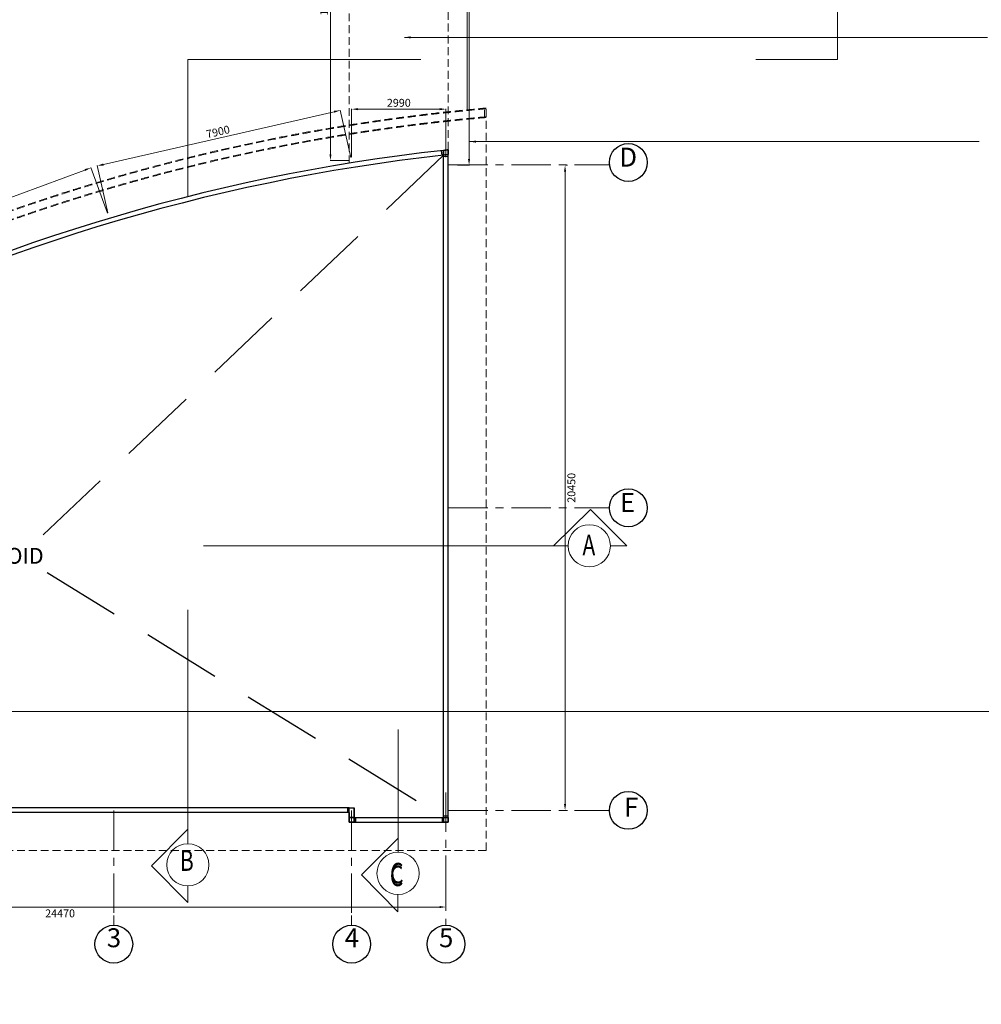
# Model space of a CAD drawing. Units: inches. Extents: x 55350 to 617922, y -514729 to 36943.
# Drawn here: x 246999 to 277489, y -372464 to -341253 of the extents above; entities that cross this region are included whole.
import ezdxf

# ---------------------------------------------------------------- set-up
doc = ezdxf.new("R2010")
doc.units = ezdxf.units.IN
doc.header["$LTSCALE"] = 500
doc.header["$MEASUREMENT"] = 0
doc.header["$PDMODE"] = 3
for name, pattern in [('0', [0]), ('CENTER2', [1.125, 0.75, -0.125, 0.125, -0.125]), ('CENTERX2', [4, 2.5, -0.5, 0.5, -0.5]), ('DASHED-A25', [18.75, 12.5, -6.25]), ('HIDDENX2', [0.75, 0.5, -0.25])]:
    doc.linetypes.add(name, pattern=pattern)
for name, color, linetype in [('$sec line', 3, 'Continuous'), ('21', 7, 'Continuous'), ('layer dimension', 4, 'Continuous'), ('LINE', 7, 'Continuous'), ('P-Sanitary', 9, 'Continuous'), ('WALLP', 8, 'Continuous')]:
    doc.layers.add(name, color=color, linetype=linetype)
for name, color, linetype, lineweight in [('CNTRE', 8, 'CENTERX2', 9), ('ER', 6, 'Continuous', 20), ('HIDDEN', 8, 'HIDDENX2', 13), ('layer window', 5, 'Continuous', 13), ('text0.25', 2, 'Continuous', 25), ('tngga', 5, 'Continuous', 25), ('WALL', 1, 'Continuous', 35)]:
    doc.layers.add(name, color=color, linetype=linetype, lineweight=lineweight)
doc.styles.add('AMAL ARCHITECT 07', font='GOTHIC.TTF', dxfattribs={"height": 300})
doc.styles.add('Schedule', font='GOTHIC.TTF', dxfattribs={"height": 250})
doc.styles.add('T1', font='ARIAL.TTF', dxfattribs={"width": 0.75})
doc.dimstyles.new('aku', dxfattribs={"dimtxt": 250, "dimasz": 200, "dimexe": 10, "dimexo": 100, "dimgap": 70, "dimtad": 1, "dimdec": 0, "dimzin": 0, "dimdsep": 46, "dimtxsty": 'Schedule', "dimblk": 'ARCHTICK', "dimcen": -1, "dimdle": 10, "dimclrd": 8, "dimclre": 8, "dimclrt": 6, "dimadec": 0, "dimazin": 0, "dimtfac": 0.4, "dimtdec": 0, "dimtix": 1, "dimtmove": 0, "dimatfit": 3, "dimfxl": 0, "dimtolj": 1, "dimtzin": 0, "dimlwd": 13, "dimlwe": 13, "dimarcsym": 0})

# ---------------------------------------------------------------- blocks, each defined once
blk = doc.blocks.new('*D1243')
at = {"layer": 'Defpoints', "color": 0}
for p in [(236045, -368326), (260515, -368563), (236045, -369380)]:
    blk.add_point(p, dxfattribs=at)
at = {"layer": 'WALLP', "color": 8, "lineweight": 13}
for p, q in [((236045, -368426), (236045, -369390)), ((260515, -368663), (260515, -369390)), ((260315, -369380), (236245, -369380))]:
    blk.add_line(p, q, dxfattribs=at)
at = {"layer": 'WALLP', "color": 8}
for points in [[(236245, -369347), (236245, -369413), (236045, -369380)], [(260315, -369347), (260315, -369413), (260515, -369380)]]:
    blk.add_solid(points, dxfattribs=at)
at = {"layer": 'WALLP', "color": 6, "insert": (248280, -369581), "char_height": 250, "attachment_point": 5, "style": 'Schedule'}
blk.add_mtext('\\A1;24470', dxfattribs=at)
blk = doc.blocks.new('*D1244')
at = {"layer": 'Defpoints', "color": 0}
for p in [(264270, -345867), (264271, -366317), (264291, -366317)]:
    blk.add_point(p, dxfattribs=at)
at = {"layer": 'WALLP', "color": 8, "lineweight": 13}
for p, q in [((264291, -346067), (264291, -366117)), ((264370, -345867), (264301, -345867)), ((264371, -366317), (264301, -366317))]:
    blk.add_line(p, q, dxfattribs=at)
at = {"layer": 'WALLP', "color": 8}
for points in [[(264258, -346067), (264324, -346067), (264291, -345867)], [(264258, -366117), (264324, -366117), (264291, -366317)]]:
    blk.add_solid(points, dxfattribs=at)
at = {"layer": 'WALLP', "color": 6, "insert": (264492, -356092), "char_height": 250, "attachment_point": 5, "rotation": 90, "style": 'Schedule'}
blk.add_mtext('\\A1;20450', dxfattribs=at)
blk = doc.blocks.new('*D1233')
at = {"layer": 'Defpoints', "color": 0}
for p in [(249255, -345949), (249820, -347476), (242405, -350222)]:
    blk.add_point(p, dxfattribs=at)
at = {"layer": 'WALLP', "color": 8, "lineweight": 13}
for p, q in [((242027, -348624), (249067, -346018)), ((249785, -347383), (249251, -345939)), ((242370, -350128), (241836, -348685))]:
    blk.add_line(p, q, dxfattribs=at)
at = {"layer": 'WALLP', "color": 8}
for points in [[(249055, -345987), (249079, -346049), (249255, -345949)], [(242015, -348593), (242039, -348656), (241839, -348694)]]:
    blk.add_solid(points, dxfattribs=at)
at = {"layer": 'WALLP', "color": 6, "insert": (245805, -347011), "char_height": 250, "attachment_point": 5, "rotation": 20.3163, "style": 'Schedule'}
blk.add_mtext('\\A1;7910', dxfattribs=at)
blk = doc.blocks.new('*D1234')
at = {"layer": 'Defpoints', "color": 0}
for p in [(257162, -344127), (257525, -345716), (249820, -347476)]:
    blk.add_point(p, dxfattribs=at)
at = {"layer": 'WALLP', "color": 8, "lineweight": 13}
for p, q in [((249652, -345842), (256967, -344171)), ((257503, -345619), (257160, -344117)), ((249798, -347379), (249455, -345877))]:
    blk.add_line(p, q, dxfattribs=at)
at = {"layer": 'WALLP', "color": 8}
for points in [[(256960, -344139), (256974, -344204), (257162, -344127)], [(249645, -345810), (249659, -345875), (249457, -345887)]]:
    blk.add_solid(points, dxfattribs=at)
at = {"layer": 'WALLP', "color": 6, "insert": (253286, -344806), "char_height": 250, "attachment_point": 5, "rotation": 12.8685, "style": 'Schedule'}
blk.add_mtext('\\A1;7900', dxfattribs=at)
blk = doc.blocks.new('*D1235')
at = {"layer": 'Defpoints', "color": 0}
for p in [(260515, -344089), (257525, -345716), (260515, -345716)]:
    blk.add_point(p, dxfattribs=at)
at = {"layer": 'WALLP', "color": 8, "lineweight": 13}
for p, q in [((257525, -345616), (257525, -344079)), ((257725, -344089), (260315, -344089)), ((260515, -345616), (260515, -344079))]:
    blk.add_line(p, q, dxfattribs=at)
at = {"layer": 'WALLP', "color": 8}
for points in [[(257725, -344056), (257725, -344123), (257525, -344089)], [(260315, -344056), (260315, -344123), (260515, -344089)]]:
    blk.add_solid(points, dxfattribs=at)
at = {"layer": 'WALLP', "color": 6, "insert": (259020, -343888), "char_height": 250, "attachment_point": 5, "style": 'Schedule'}
blk.add_mtext('\\A1;2990', dxfattribs=at)
blk = doc.blocks.new('*D1241')
at = {"layer": 'Defpoints', "color": 0}
for p in [(260515, -335240), (261248, -335240), (260785, -345868)]:
    blk.add_point(p, dxfattribs=at)
at = {"layer": 'WALLP', "color": 8, "lineweight": 13}
for p, q in [((260615, -335240), (261258, -335240)), ((261248, -345668), (261248, -335440)), ((260885, -345868), (261258, -345868))]:
    blk.add_line(p, q, dxfattribs=at)
at = {"layer": 'WALLP', "color": 8}
for points in [[(261214, -335440), (261281, -335440), (261248, -335240)], [(261214, -345668), (261281, -345668), (261248, -345868)]]:
    blk.add_solid(points, dxfattribs=at)
at = {"layer": 'WALLP', "color": 6, "insert": (261449, -340554), "char_height": 250, "attachment_point": 5, "rotation": 90, "style": 'Schedule'}
blk.add_mtext('\\A1;10628', dxfattribs=at)
blk = doc.blocks.new('*D1242')
at = {"layer": 'Defpoints', "color": 0}
for p in [(257525, -335585), (256854, -345716), (257525, -345716)]:
    blk.add_point(p, dxfattribs=at)
at = {"layer": 'WALLP', "color": 8, "lineweight": 13}
for p, q in [((257425, -335585), (256844, -335585)), ((256854, -335785), (256854, -345516)), ((257425, -345716), (256844, -345716))]:
    blk.add_line(p, q, dxfattribs=at)
at = {"layer": 'WALLP', "color": 8}
for points in [[(256820, -335785), (256887, -335785), (256854, -335585)], [(256820, -345516), (256887, -345516), (256854, -345716)]]:
    blk.add_solid(points, dxfattribs=at)
at = {"layer": 'WALLP', "color": 6, "insert": (256652, -340651), "char_height": 250, "attachment_point": 5, "rotation": 90, "style": 'Schedule'}
blk.add_mtext('\\A1;10130', dxfattribs=at)

msp = doc.modelspace()

# ---------------------------------------------------------------- linework, layer by layer
at = {"color": 1, "linetype": 'ByBlock'}
for p, q in [((257450, -366385.5), (257450, -366235.5)), ((257450, -366235.5), (257600, -366235.5)), ((257450, -366385.5), (257450, -366235.5))]:
    msp.add_line(p, q, dxfattribs=at)
at = {"layer": '21', "color": 5, "linetype": '0'}
for p, q in [((260389.9, -345550.9), (260373.1, -345401.9)), ((260439.9, -345545.3), (260589.9, -345528.7)), ((260439.9, -366541.9), (260439.9, -345545.3)), ((260445.4, -345595), (260589.9, -345579)), ((260589.9, -366541.9), (260589.9, -345528.7)), ((257450, -366235.5), (235933.8, -366235.5)), ((257450, -366385.5), (235933.8, -366385.5)), ((257400, -366385.5), (257400, -366235.5)), ((257600, -366541.9), (260439.9, -366541.9)), ((257600, -366541.9), (257600, -366691.9)), ((257600, -366691.9), (260439.9, -366691.9)), ((257650, -366541.9), (257650, -366691.9)), ((260389.9, -366541.9), (260389.9, -366691.9)), ((260439.9, -366491.9), (260589.9, -366491.9)), ((260439.9, -366541.9), (260589.9, -366541.9)), ((260439.9, -366541.9), (260439.9, -366691.9))]:
    msp.add_line(p, q, dxfattribs=at)
for radius, start, end in [(60781.7, 96.383283, 117.647205), (60631.7, 96.399141, 117.647205), (60631.7, 96.256525, 96.399564)]:
    msp.add_arc((267197.6, -405799.3), radius, start, end, dxfattribs=at)
at = {"layer": 'CNTRE', "color": 251}
for p, q in [((260589.9, -345858.6), (265701.6, -345858.1)), ((260589.9, -356727.5), (265696.4, -356727.1)), ((260515, -365751.8), (260515, -369957.6)), ((249982.5, -366319.2, 0), (249982.5, -369957.6, 0)), ((257525, -366319.2), (257525, -369957.6)), ((260589.9, -366317.3), (265696.8, -366316.9)), ((249982.5, -369650.5, 0), (249982.5, -369957.6, 0)), ((257525, -369650.5), (257525, -369957.6))]:
    msp.add_line(p, q, dxfattribs=at)
at = {"layer": 'CNTRE'}
msp.add_arc((268456.8, -318522.1), 85410.4, 102.86486, 102.86486, dxfattribs=at)
at = {"layer": 'ER'}
for p, q in [((272929.3, -342516.7), (272929.3, -338633.6)), ((252330.2, -342516.7), (259720, -342516.7)), ((252330.2, -346863.9), (252330.2, -342516.7)), ((252330.2, -342516.7), (259720, -342516.7)), ((252330.2, -346863.9), (252330.2, -342516.7)), ((270340.2, -342516.7), (272929.3, -342516.7)), ((272491.5, -342516.7), (272638, -342516.7)), ((263929.3, -357932.1), (265092.9, -356782.2)), ((266254.2, -357929.9), (265092.9, -356782.2)), ((264389.1, -357929.9), (252829, -357929.9)), ((266254.2, -357929.9), (265728.6, -357929.9)), ((252330.2, -367373.4), (252330.2, -359958.5)), ((258996.8, -363749), (258996.8, -367643.1)), ((252330.2, -367373.4), (252330.2, -364829.7)), ((252332.4, -366913.6), (251182.5, -368077.1)), ((252332.4, -366913.6), (251182.5, -368077.1)), ((258988.4, -367202.8), (257840.7, -368364.1)), ((258996.8, -367117.5), (258996.8, -367643.1)), ((258996.8, -367339.7), (258996.8, -367643.1)), ((252330.2, -369238.4), (251182.5, -368077.1)), ((258990.6, -369527.7), (257840.7, -368364.1)), ((252330.2, -369238.4), (252330.2, -368712.9)), ((258990.6, -369527.7), (258989.6, -368982.5, 0))]:
    msp.add_line(p, q, dxfattribs=at)
for centre in [(265058.9, -357929.9), (252330.2, -368043.1), (258996.8, -368312.8)]:
    msp.add_circle(centre, 669.7, dxfattribs=at)
at = {"layer": 'HIDDEN'}
for p, q in [((260589.9, -345377.8), (260589.9, -335284.9)), ((257450, -345804.2), (257450, -335649.9))]:
    msp.add_line(p, q, dxfattribs=at)
at = {"layer": 'HIDDEN', "color": 251}
for p, q in [((261739.9, -344359.6), (261739.9, -344058.3)), ((261789.9, -367585.5), (261789.9, -344053.9)), ((261789.9, -367585.5), (236375.3, -367585.5)), ((261789.9, -367585.5), (236375.3, -367585.5))]:
    msp.add_line(p, q, dxfattribs=at)
for centre, radius, start, end in [((267124, -405185.1), 69304.9, 84.081429, 130.230434), ((267124, -405185.1), 69279.9, 84.081429, 130.230434), ((267124, -405185.1), 69029.9, 84.081429, 130.230434), ((267124, -405185.1), 69004.9, 84.081429, 130.230434), ((267197.6, -405799.3), 61981.7, 95.005185, 118.872228), ((267197.6, -405799.3), 61981.7, 95.005185, 118.872228), ((267197.6, -405799.3), 61956.7, 95.005185, 118.872228), ((267197.6, -405799.3), 61706.7, 95.027548, 118.626967), ((267197.6, -405799.3), 61681.7, 95.029591, 118.604564)]:
    msp.add_arc(centre, radius, start, end, dxfattribs=at)
at = {"layer": 'layer window'}
for p, q in [((261189.9, -344109.4), (261189.9, -336435.8)), ((261189.9, -344109.4), (261189.9, -336435.8)), ((256850, -344687.4), (256850, -336949.3))]:
    msp.add_line(p, q, dxfattribs=at)
at = {"layer": 'LINE', "color": 251, "linetype": 'DASHED-A25', "ltscale": 0.4}
for p, q in [((260439.9, -345545.3), (247509, -357806.7)), ((247868.4, -358773.6), (260439.9, -366541.9))]:
    msp.add_line(p, q, dxfattribs=at)
at = {"layer": 'LINE', "color": 250}
for p, q in [((258730.6, -367598), (258730.6, -367598)), ((258722.3, -367683.4), (258722.3, -367683.4))]:
    msp.add_line(p, q, dxfattribs=at)
at = {"layer": 'P-Sanitary', "color": 252}
for centre in [(266296.4, -345779.1), (266296.4, -356727.1), (266296.3, -366316.9), (249982.5, -370557.6, 0), (257525, -370557.6), (260515, -370557.6)]:
    msp.add_circle(centre, 600, dxfattribs=at)
at = {"layer": 'tngga'}
msp.add_arc((268316.3, -318371), 80135.4, 128.014592, 128.014592, dxfattribs=at)
at = {"layer": 'WALL'}
for p, q in [((260439.9, -345545.3), (260439.9, -345394.4)), ((260589.9, -345529.6), (260589.9, -345377.8)), ((257450, -366385.5), (257450, -366691.9)), ((257600, -366235.5), (257600, -366691.9)), ((257450, -366541.9), (257600, -366541.9)), ((257450, -366691.9), (257600, -366691.9)), ((260439.9, -366691.9), (260589.9, -366691.9)), ((260589.9, -366691.9), (260589.9, -366541.9))]:
    msp.add_line(p, q, dxfattribs=at)
for centre, radius, start, end in [((267124, -405185.1), 70204.9, 85.066203, 129.268665), ((267197.6, -405799.3), 60781.7, 96.241023, 96.383283)]:
    msp.add_arc(centre, radius, start, end, dxfattribs=at)

# ---------------------------------------------------------------- texts
at = {"layer": '$sec line', "linetype": 'CENTER2', "style": 'T1', "width": 0.75}
for s, p in [('A', (264843.6, -358233.6)), ('B', (252078.5, -368234.9)), ('B', (252078.5, -368234.9)), ('B', (252078.5, -368234.9)), ('C', (258745.1, -368632.9)), ('C', (258736.8, -368718.3))]:
    msp.add_text(s, height=652.8, dxfattribs=at).set_placement(p)
at = {"layer": 'layer dimension', "color": 2, "char_height": 600, "width": 1803.9, "attachment_point": 7}
for s, insert in [('D', (266011.5, -346098)), ('E', (266032.7, -357046)), ('F', (266161.4, -366700.5)), ('3', (249761.5, -370841.3, 0)), ('4', (257303.9, -370841.3)), ('5', (260293.9, -370841.3))]:
    msp.add_mtext(s, dxfattribs=dict(at, insert=insert))
at = {"layer": 'text0.25', "style": 'AMAL ARCHITECT 07'}
msp.add_text('VOID', height=500, dxfattribs=at).set_placement((246190, -358497.4))

# ---------------------------------------------------------------- dimensions: what is measured, and where the dimension line sits
at = {"layer": 'WALLP'}
for base, p1, p2, angle, text, picture, middle, dimtype in [((261247.8, -335240.3), (260785, -345867.8), (260514.9, -335240.3), 270, '10628', '*D1241', (261247.8, -340554), 160), ((257161.9, -344126.8), (249820.1, -347476.3), (257525, -345716.1), 12.86846, '7900', '*D1234', (253331.3, -345001.9), 161), ((249254.5, -345948.6), (242405, -350221.7), (249820.1, -347476.3), 20.31634, '7910', '*D1233', (245875.4, -347199.7), 161)]:
    dim = msp.add_linear_dim(base=base, p1=p1, p2=p2, angle=angle, text=text, dimstyle='aku', override={"dimtad": 2, "dimpost": '\\X', "dimsah": 1}, dxfattribs=at)
    dim.commit()
    dim.dimension.update_dxf_attribs({"geometry": picture, "text_midpoint": middle, "dimtype": dimtype})
dim = msp.add_linear_dim(base=(256853.7, -345716.1), p1=(257525, -335585.1), p2=(257525, -345716.1), angle=90, text='10130', dimstyle='aku', override={"dimtad": 2, "dimpost": '\\X', "dimsah": 1}, dxfattribs=at)
dim.commit()
dim.dimension.update_dxf_attribs({"geometry": '*D1242', "text_midpoint": (256652.4, -340650.6)})
for base, p1, p2, angle, picture, middle, dimtype in [((260514.9, -344089.3), (257525, -345716.1), (260514.9, -345716.1), 0, '*D1235', (259020, -344089.3), 161), ((264290.9, -366317), (264269.8, -345867.3), (264271.4, -366317), 90, '*D1244', (264290.9, -356092.1), 160)]:
    dim = msp.add_linear_dim(base=base, p1=p1, p2=p2, angle=angle, dimstyle='aku', override={"dimtad": 2, "dimpost": '\\X', "dimsah": 1}, dxfattribs=at)
    dim.commit()
    dim.dimension.update_dxf_attribs({"geometry": picture, "text_midpoint": middle, "dimtype": dimtype})
dim = msp.add_linear_dim(base=(236045, -369380.2), p1=(260515, -368563.1), p2=(236045, -368325.8), dimstyle='aku', override={"dimtad": 2, "dimpost": '\\X', "dimsah": 1}, dxfattribs=at)
dim.commit()
dim.dimension.update_dxf_attribs({"geometry": '*D1243', "text_midpoint": (248280, -369581.5)})

# ---------------------------------------------------------------- leaders
for points in [[(259195.7, -341814.4), (277686.2, -341814.4)], [(261267.8, -345117.7), (277421.5, -345117.7)], [(234673, -363179), (277994, -363179)]]:
    msp.add_leader(points, dimstyle='aku', dxfattribs=at)

doc.saveas('drawing.dxf')
